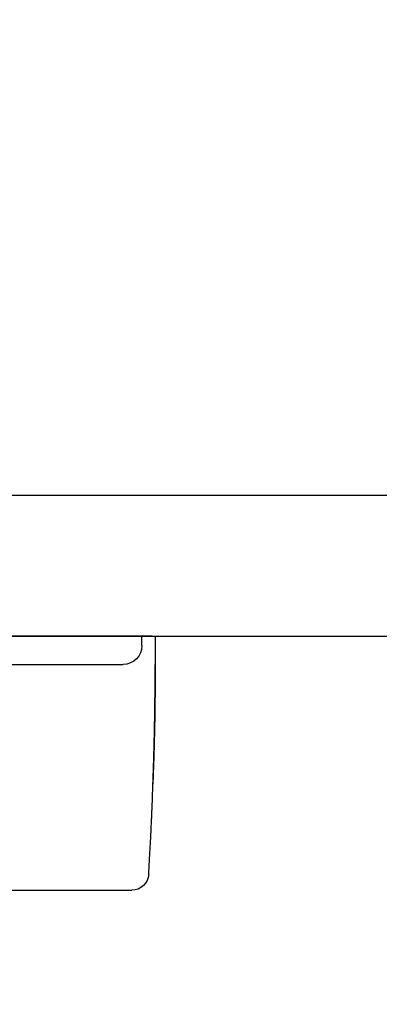
# Model space of a CAD drawing. Units: millimetres. Extents: x 8338 to 12538, y -6055 to -2828.
# Drawn here: x 11039 to 11077, y -4736 to -4631 of the extents above; entities that cross this region are included whole.
import ezdxf

# ---------------------------------------------------------------- set-up
doc = ezdxf.new("R2010")
doc.units = ezdxf.units.MM
doc.linetypes.add('CENTER2', pattern=[28.575000000000003, 19.05, -3.175, 3.175, -3.175])
doc.layers.get('0').update_dxf_attribs({"linetype": 'CONTINUOUS'})
doc.layers.get('Defpoints').update_dxf_attribs({"color": 8, "linetype": 'CONTINUOUS'})
doc.layers.add('外形線', color=3, linetype='CONTINUOUS')
doc.layers.add('寸法', color=7, linetype='CONTINUOUS', lineweight=9)
doc.layers.add('芯線', color=8, linetype='CENTER2', lineweight=9)
doc.styles.add('32mm文字', font='txt', dxfattribs={"height": 32})
doc.dimstyles.new('32mm寸法', dxfattribs={"dimtxt": 32, "dimasz": 10, "dimexe": 0, "dimexo": 30, "dimgap": 5, "dimtad": 1, "dimdsep": 46, "dimtxsty": '32mm文字', "dimblk": 'ORIGIN2', "dimcen": 5, "dimclrd": 256, "dimclre": 256, "dimclrt": 256, "dimadec": 0, "dimazin": 0, "dimtfac": 1, "dimtmove": 0, "dimatfit": 3, "dimldrblk": 'OPEN30', "dimfxl": 1, "dimlwd": 9, "dimlwe": 9, "dimarcsym": 0})

# ---------------------------------------------------------------- blocks, each defined once
blk = doc.blocks.new('_Origin2')
at = {"color": 0, "linetype": 'ByBlock', "lineweight": -2}
blk.add_line((-0.5, 0), (-1, 0), dxfattribs=at)
for radius in [0.5, 0.25]:
    blk.add_circle((0, 0), radius, dxfattribs=at)
blk = doc.blocks.new('*D57')
at = {"layer": 'Defpoints', "color": 0, "transparency": 16777216}
for p in [(11341.43322949164, -4545.484876009204), (11341.43322949164, -4681.454079868648), (10974.43322949164, -4686.454079868648)]:
    blk.add_point(p, dxfattribs=at)
at = {"layer": '寸法', "lineweight": 9, "transparency": 16777216}
for p, q in [((10974.43322949164, -4656.454079868648), (10974.43322949164, -4545.484876009204)), ((10984.43322949164, -4545.484876009204), (11331.43322949164, -4545.484876009204)), ((11341.43322949164, -4651.454079868648), (11341.43322949164, -4545.484876009204))]:
    blk.add_line(p, q, dxfattribs=at)
at = {"layer": '寸法', "lineweight": 9, "transparency": 16777216, "xscale": 10, "yscale": 10, "zscale": 10, "rotation": 180}
blk.add_blockref('_Origin2', (10974.43322949164, -4545.484876009204), dxfattribs=at)
at = {"layer": '寸法', "lineweight": 9, "transparency": 16777216, "xscale": 10, "yscale": 10, "zscale": 10}
blk.add_blockref('_Origin2', (11341.43322949164, -4545.484876009204), dxfattribs=at)
at = {"layer": '寸法', "transparency": 16777216, "insert": (11157.93322949164, -4521.804672963518), "char_height": 32, "attachment_point": 5, "style": '32mm文字'}
blk.add_mtext('(吊戸棚) 367', dxfattribs=at)
blk = doc.blocks.new('_Open30')
at = {"color": 0, "linetype": 'ByBlock', "lineweight": -2}
for p, q in [((-1, 0.26794919), (0, 0)), ((0, 0), (-1, -0.26794919)), ((0, 0), (-1, 0))]:
    blk.add_line(p, q, dxfattribs=at)
blk = doc.blocks.new('*D36')
at = {"layer": 'Defpoints', "color": 0, "transparency": 16777216}
for p in [(11341.43322949164, -4612.549464809382), (10991.43322949164, -4681.454079868648), (11341.43322949164, -4681.454079868648)]:
    blk.add_point(p, dxfattribs=at)
at = {"layer": '寸法', "lineweight": 9, "transparency": 16777216}
for p, q in [((10991.43322949164, -4651.454079868648), (10991.43322949164, -4612.549464809382)), ((11001.43322949164, -4612.549464809382), (11331.43322949164, -4612.549464809382)), ((11341.43322949164, -4651.454079868648), (11341.43322949164, -4612.549464809382))]:
    blk.add_line(p, q, dxfattribs=at)
at = {"layer": '寸法', "lineweight": 9, "transparency": 16777216, "xscale": 10, "yscale": 10, "zscale": 10, "rotation": 180}
blk.add_blockref('_Origin2', (10991.43322949164, -4612.549464809382), dxfattribs=at)
at = {"layer": '寸法', "lineweight": 9, "transparency": 16777216, "xscale": 10, "yscale": 10, "zscale": 10}
blk.add_blockref('_Origin2', (11341.43322949164, -4612.549464809382), dxfattribs=at)
at = {"layer": '寸法', "transparency": 16777216, "insert": (11166.43322949164, -4588.706825215473), "char_height": 32, "attachment_point": 5, "style": '32mm文字'}
blk.add_mtext('(側板) 350', dxfattribs=at)
blk = doc.blocks.new('耐震ラッチ側面')
for p, q in [((-26.4926846171511, -9.094947017729282e-13), (-26.80068416845097, -9.094947017729282e-13)), ((-26.80068416845097, -9.094947017729282e-13), (-26.80068416845097, -3.000000026100679)), ((-26.4926846171511, -9.094947017729282e-13), (-25.40444722725078, -9.094947017729282e-13)), ((-25.40444722725078, -9.094947017729282e-13), (-9.900000415249451, -9.094947017729282e-13)), ((-25.40444722725078, -1.000000026100679), (-25.40444722725078, -9.094947017729282e-13)), ((-9.900000415249451, -9.094947017729282e-13), (2.099999921900235, -9.094947017729282e-13)), ((-9.900000415249451, -2.000000095001269), (-9.900000415249451, -9.094947017729282e-13)), ((2.099999921900235, -9.094947017729282e-13), (15.30000054885022, -9.094947017729282e-13)), ((2.099999921900235, -2.000000095001269), (2.099999921900235, -9.094947017729282e-13)), ((15.30000054885022, -9.094947017729282e-13), (16.30000071275026, -9.094947017729282e-13)), ((15.30000054885022, -9.094947017729282e-13), (15.30000054885022, -1.000000026100679)), ((16.30000071275026, -9.094947017729282e-13), (18.29999917795067, -9.094947017729282e-13)), ((18.29999917795067, -9.094947017729282e-13), (18.29999917795067, -8.521853014851331)), ((-9.659408129249641, -3.000000026100679), (-23.40444722725078, -3.000000026100679)), ((1.790115839350619, -3.000000026100679), (-9.659408129249641, -3.000000026100679)), ((13.30000054885022, -3.000000026100679), (1.790115839350619, -3.000000026100679)), ((18.29999917795067, -2.227842617054193), (21.24981879830193, -2.417348393255452)), ((21.24981879830193, -2.417348393255452), (21.56426074631418, -2.437549941651923)), ((18.29999917795067, -8.500000461951458), (18.45832587830046, -8.500000461951458)), ((18.45832587830046, -8.500000461951458), (22.26201491104985, -8.500000461951458)), ((28.10972638313251, -9.13927510783833), (28.21678352952586, -11.77705575842901)), ((17.34520727444942, -16.10000059010144), (17.34520727444942, -10.49999985843897)), ((18.52816762079055, -10.49999985843897), (18.52816762079055, -17.40000024437904)), ((25.10000066509929, -12.05504033715079), (25.10000066509929, -14.75608628245118)), ((25.10000066509929, -14.08081546702215), (25.98425766469882, -12.84914476528138)), ((26.34623419357376, -15.81658398860145), (26.48465627623227, -13.92068196664513)), ((28.18014300600589, -14.0444715506992), (28.04172092330737, -15.94037357268371)), ((24.51380202224937, -15.66645316780068), (24.34177929209909, -15.74464514850115)), ((24.51380294430055, -15.66645320715088), (25.10000000000036, -15.40000000000146)), ((25.18519731482593, -15.54464241522419), (25.01842525283064, -15.15785124788908)), ((25.10000000000036, -14.75608672970066), (25.10000000000036, -15.40000000000146)), ((23.11800737392696, -17.61178936858869), (22.45443699355928, -16.60252861331719)), ((23.80777956460224, -16.13854241885201), (23.7532807991538, -16.01214465113844)), ((23.34642500358132, -17.52627945070617), (23.67020503728781, -17.68895167058508)), ((23.80413394168863, -17.56320832512392), (23.60952942547192, -17.26722352863089)), ((23.65776096847912, -17.65002210101375), (23.66669434119285, -17.65357312011474)), ((23.66669434119285, -17.65357312011474), (23.80413394168863, -17.56320832512392)), ((23.94027255526453, -17.60985482718115), (24.33317419307787, -17.49478348085904)), ((-0.3141153170508915, -17.89999939500103), (-0.6258993703995657, -17.89999939500103)), ((1.815496940649609, -17.89999939500103), (-0.3141153170508915, -17.89999939500103)), ((1.457291331367742, -17.89999939500103), (1.419649388348262, -21.09111459717587)), ((16.30000071275026, -17.89999939500103), (1.815496940649609, -17.89999939500103)), ((2.657374828317188, -17.89999939500103), (2.631059322438887, -20.13091519667341)), ((3.474439525869457, -22.65463566213293), (5.307829701127048, -18.3926001875061)), ((4.547110221243202, -23.19778705964563), (6.826048798224292, -17.89999939500103)), ((5.307829701127048, -18.3926001875061), (5.519730555821297, -17.89999939500103)), ((19.60000069489979, -17.89999939500103), (18.51629139529905, -17.89999939500103)), ((23.3962374848652, -18.0399046918028), (23.39645501107407, -18.04033199174592)), ((23.3962374848652, -18.0399046918028), (23.39659522508919, -18.04040084407734)), ((25.89290128338507, -18.60098181523153), (24.81161604571753, -18.91766643040773)), ((2.631059322438887, -20.13091519667341), (2.612063666907488, -21.74128217599446)), ((2.629999635773856, -21.84705381150343), (2.916812654249952, -22.63832184105013)), ((1.718580140861377, -22.85397208600716), (3.462449683294835, -27.66501344233075)), ((-26.1201239223501, -25.27882903815134), (-26.14190755735035, -24.91968870165147)), ((-3.740436633550416, -24.27180670200141), (-4.067093835650667, -25.62297880650112)), ((5.257457871504812, -26.74818557217623), (4.504048086615512, -24.6696557466239)), ((-26.11821471105031, -25.31002275645096), (-26.1201239223501, -25.27882903815134)), ((-8.75653187134958, -27.00000070035094), (-24.32157984325022, -27.00000070035094)), ((-5.816690626999844, -27.00000070035094), (-8.75653187134958, -27.00000070035094)), ((6.524507204238034, -28.04662759539133), (5.528785320440875, -27.15083625069656)), ((4.005104483474497, -28.47031486275409), (4.913824813882457, -29.28783622788069)), ((5.279282148041602, -29.31548030640261), (6.488674698523027, -28.52032830603821))]:
    blk.add_line(p, q)
for points in [[(24.34177929209909, -15.74464514850115), (21.6866400992003, -16.95152744650113), (19.60045890559013, -17.89979077875614)], [(23.285121280971, -17.5019139910064), (23.24855046873017, -17.52595874052986), (23.21559377055746, -17.54762758451216), (23.18677403857691, -17.56657653702496), (23.16254695242787, -17.58250523427705), (23.14329422338778, -17.59516356917175), (23.12932101753722, -17.60435114358552), (23.12084658292588, -17.60992335521041), (23.11800737392696, -17.61178936858869)], [(23.65776096847912, -17.65002210101375), (23.52747166436711, -17.59823778027385), (23.40178017092512, -17.54828040439406), (23.285121280971, -17.5019139910064)], [(23.61678228070195, -17.7045979497334), (23.67020503728781, -17.68895167058508), (23.94027255526453, -17.60985482718115)], [(-2.569895590166198, -19.43002268671989), (-2.784774176299834, -20.31883969905084), (-2.992857716501021, -21.17954753340109), (-3.193280895700809, -22.0085717737511), (-3.385210878650469, -22.80246280135088), (-3.567849056300474, -23.55792187155112), (-3.740436633550416, -24.27180670200141)], [(1.419649388348262, -21.09111459717587), (1.422048060276211, -21.31579392298954), (1.425332824856014, -21.39559604839815)]]:
    blk.add_lwpolyline(points)
for centre, radius, start, end in [((-23.40444722725078, -1.000000026100679), 2, 180, 270), ((13.30000054885022, -1.000000026100679), 2, 270, 0), ((21.11548375999519, -9.423149160863431), 6.999999999999858, 2.324181401919622, 86.32418140188571), ((22.2620147460002, -9.00000000000091), 0.5000000000001378, 39.09385888616883, 90), ((24.10000000000036, -12.05504062525142), 1, 0, 39.09385888620928), ((8.233237289176031, -12.58812597529413), 20.00000000000011, 355.824181401881, 2.324181401919622), ((26.22795659515577, -13.02410429974043), 0.2999999999999113, 358.6121021654963, 144.3241814019279), ((8.233237289176031, -12.58812597529413), 18.30000000000011, 355.824181401881, 358.6121021656029), ((5.993116942217966, -23.81966129047851), 20.90004554533744, 20.64482091828359, 23.32417721318851), ((6.822302507309359, -19.94845532938962), 16.99999999999993, 9.074552799410034, 12.82923261043705), ((5.993159370536887, -23.81964466062527), 19.39999999999998, 19.56887378032489, 23.32418140190713), ((25.83178064426465, -16.34508079109673), 0.3000000000070061, 200.6448209188935, 321.4528109167431), ((25.04968545886913, -15.72192180577986), 3.000000000000083, 286.3241814018614, 355.824181401881), ((25.04968545886913, -15.72192180577986), 1.300000000000508, 321.4528109171825, 355.824181401881), ((23.30153045892803, -17.61563533296976), 0.09999999999987799, 73.32418140170248, 194.8853816005613), ((5.808936548271959, -22.26527599403744), 17.99999999999986, 13.55242894400767, 14.29627195551341), ((23.4567822430472, -18.32214213678526), 0.302168532757949, 103.2147172525886, 103.7378448180519), ((6.419302012449407, -21.15009017351076), 4.999999999999896, 182.8144245914197, 199.9241814018735), ((2.912043190872282, -21.74482127585907), 0.2999999999999771, 179.3241814019082, 199.9241814018735), ((3.198855719074345, -22.53608856229221), 0.2999999999998217, 199.9241814018735, 336.7241814018849), ((6.384336832908957, -23.98810297390537), 1.999999999999896, 156.7241814018849, 199.9241814018735), ((-24.32158019589951, -25.20000000000073), 1.800000000000057, 183.5042942298206, 270), ((-5.816690567849946, -25.20000000000073), 1.799999999999997, 270, 346.4090515522004), ((6.197601840869538, -26.40740851456485), 1.00000000000025, 199.9241814018735, 228.0241814019059), ((5.342738482337154, -26.98346082327316), 1.999999999999904, 199.9241814018735, 228.0241814019059), ((6.323861830258465, -28.26965526205004), 0.2999999999999514, 303.3241814019672, 48.02418140194074), ((5.114469910606203, -29.06480812666996), 0.3000000000001179, 228.0241814019059, 303.3241814019672)]:
    blk.add_arc(centre, radius, start, end)
for points in [[(-9.899999999999636, -2.000000000000909), (-9.894585805945098, -2.210877802131108), (-9.877630977554873, -2.421103800518722), (-9.868252523356205, -2.496488301477257), (-9.856815546472717, -2.571612193362853), (-9.844597687248097, -2.638373772247178), (-9.830125031779971, -2.704632691893494), (-9.815501731196491, -2.760965179149935), (-9.79826739625787, -2.816657806275543), (-9.78186918272877, -2.860778109165039), (-9.762458584602427, -2.903491082688561), (-9.722313692327589, -2.965401203435249), (-9.659408099700158, -3.000000000000909)], [(1.79011574525066, -3.000000000000909), (1.867377287397176, -2.968394972678652), (1.922605183064661, -2.90405512876896), (1.947497830875363, -2.861417128300673), (1.968844771145086, -2.816825347737904), (1.991006737589487, -2.761413127685046), (2.009949544692063, -2.704863488796946), (2.028567814975759, -2.638655791945894), (2.044352442027957, -2.571699841532791), (2.059076404309963, -2.49667362090895), (2.071178574171427, -2.421189206077543), (2.093010625332681, -2.211109573391695), (2.099999999949432, -2.000000000000909)], [(-26.49286901901905, -17.98701658844948), (-26.54690056738946, -16.44515169066472), (-26.60188161241604, -14.82326451110839), (-26.65461770214642, -13.15890754028169), (-26.70191438463189, -11.48963326868397), (-26.74057720792371, -9.85299418681916), (-26.77083957867035, -8.095140925551277), (-26.78906134645877, -6.395684780142801), (-26.79797457243149, -4.72536377365941), (-26.79895303045487, -4.364438090668955), (-26.79966198494731, -4.017814279020058), (-26.80014486345317, -3.699800245432016), (-26.80044509351501, -3.424703896625942), (-26.80060610267356, -3.206833139322043), (-26.80067131847136, -3.060495880240524), (-26.80068416845097, -3.000000026100679)], [(-26.80068416845097, -3.000000026100679), (-26.80067091977617, -3.065529202154721), (-26.80060654415684, -3.225636454264531), (-26.80045046271516, -3.463861154903498), (-26.80016209657333, -3.763742676545007), (-26.79970086685717, -4.108820391662448), (-26.79902619469067, -4.482633672729207), (-26.79809750119784, -4.868721892216854), (-26.79114614488935, -6.35754949647162), (-26.77657561351771, -7.835033739280334), (-26.75126999529857, -9.353813767886095), (-26.72988221488231, -10.30440337509117), (-26.70463648779878, -11.27151527583464), (-26.67668605635299, -12.2376867988587), (-26.64718416285177, -13.18545527290371), (-26.61728404960559, -14.09735802671275), (-26.58813895891581, -14.9559323890262), (-26.56090213309471, -15.74371568858624)], [(17.34520727444942, -10.49999985843897), (17.36786262967144, -10.30176353074148), (17.40351349372395, -10.11806066923054), (17.45404043200688, -9.966839075304051), (17.51812128943311, -9.82161764893408), (17.58657025679713, -9.685237837573368), (17.66212702105986, -9.548636410879226), (17.75160254136608, -9.400192550278007), (17.84686209514075, -9.251553148331368), (17.93391950564546, -9.12062064769998), (18.02090838962795, -8.99213977211366), (18.08751495455181, -8.893976618297529), (18.15188232265609, -8.79784513956929), (18.19472802139899, -8.732072558290383), (18.23699669511734, -8.663882149459823), (18.26691634210329, -8.611679965605617), (18.28894321425287, -8.564194079078334), (18.29476400273597, -8.544932300735127), (18.29999917795067, -8.521853014851331)], [(18.45832587830046, -8.500000461951458), (18.45913540015317, -8.500148350118252), (18.46017051898525, -8.500457356753031), (18.46237230512997, -8.50203789274292), (18.46417293444028, -8.504707915078143), (18.46566347152475, -8.508264830709777), (18.46693498099557, -8.512506046589806), (18.46807852746133, -8.517228969670214), (18.47062077229202, -8.52964383548806), (18.47296889473546, -8.543386473037572), (18.47513822401015, -8.558200278599543), (18.4771440893328, -8.573828648454764), (18.47900181992372, -8.590014978884028), (18.48072674500327, -8.606502666168126), (18.4823341937863, -8.623035106588759), (18.48587236690764, -8.663043319304052), (18.48890413582194, -8.702143747660557), (18.49154350921344, -8.74071532875314), (18.49390449577368, -8.779136999677576), (18.49764742260595, -8.847309514972949), (18.50095237852292, -8.915877514467866), (18.50389292672662, -8.984523765428094), (18.50845907968869, -9.10753298985128), (18.51228842554883, -9.230511582231884), (18.51602250372525, -9.373201094677825), (18.51912424190232, -9.515956365934471), (18.521874652517, -9.67068943340746), (18.52407011776995, -9.825273270008438), (18.52588907039171, -9.991355266639403), (18.52713123726426, -10.15772237606325), (18.52781654484534, -10.32892913606975), (18.52816762079055, -10.49999985843897)], [(22.65185909022148, -8.686903864145279), (22.80484241810882, -8.875189893065908), (22.95772180755375, -9.063348359685733), (23.11558867594431, -9.257645896067515), (23.27399852669078, -9.45261232332632), (23.4316942911646, -9.646700273494389), (23.58879010987221, -9.84004976918095), (23.74436394325312, -10.03152553825566), (23.89976111020405, -10.22278318278313), (24.05733219236572, -10.41671584191954), (24.21496447447498, -10.61072439013969), (24.37621593670156, -10.80918877024578), (24.53872029416016, -11.00919530140436), (24.70877329721588, -11.21849112173913), (24.87611444343383, -11.42444834113121)], [(25.10000066509929, -14.75608628245118), (25.10000000621949, -14.75652574468768), (25.09999945245545, -14.75689467392294), (25.09999899337345, -14.75719961831965), (25.09999861853976, -14.75744712603773), (25.09999831751884, -14.75764374524169), (25.09999807988243, -14.7577960240933), (25.09999789519134, -14.75791051075339), (25.09999775301731, -14.75799375338556), (25.09999764292297, -14.75805230015067), (25.09999755447643, -14.75809269921228), (25.09999747724396, -14.75812149873127), (25.09999740079184, -14.75814524687121), (25.09999655829779, -14.75835329992879), (25.09999511895876, -14.75863821534949), (25.09999299024457, -14.75899865470274), (25.09999007962142, -14.7594332795552), (25.09998629455731, -14.75994075147719), (25.09998154252207, -14.76051973203539), (25.09997573098008, -14.76116888279921), (25.09996876740297, -14.76188686533624), (25.09996055925694, -14.76267234121497), (25.09995101401, -14.7635239720039), (25.09994003912834, -14.76444041927061), (25.09992754208179, -14.76542034458453), (25.09991343033835, -14.76646240951322), (25.09989761136421, -14.76756527562429), (25.09987999262739, -14.76872760448805), (25.09986048159772, -14.76994805767117), (25.09983898574137, -14.77122529674307), (25.09981541252637, -14.77255798327042), (25.09978966942072, -14.77394477882353), (25.09976166389242, -14.7753843449691), (25.09973130340768, -14.77687534327652), (25.09969849543813, -14.77841643531247), (25.09966314744815, -14.78000628264726), (25.09962516690575, -14.7816435468485), (25.09958446128076, -14.78332688948467), (25.09954093803935, -14.78505497212245), (25.09949450465137, -14.78682645633216), (25.09944506858119, -14.7886400036823), (25.09939253730045, -14.79049427573864), (25.09933681827351, -14.79238793407239), (25.09927781897204, -14.79431964024934), (25.0992154468604, -14.7962880558398), (25.0991496094066, -14.79829184241134), (25.09908021408228, -14.80032966153158), (25.09900716835, -14.8024001747699), (25.09893037968141, -14.80450204369481), (25.09884975554269, -14.80663392987299), (25.09876520340367, -14.80879449487384), (25.09867663072873, -14.81098240026586), (25.09858394498951, -14.81319630761664), (25.09848705365039, -14.81543487849558), (25.09838586418118, -14.81769677446937), (25.09828028404991, -14.81998065710832), (25.09817022072275, -14.82228518797911), (25.09805558166954, -14.82460902865023), (25.09793627435829, -14.8269508406911), (25.09781220625337, -14.82930928566839), (25.09768328482642, -14.83168302515151), (25.09754941754363, -14.83407072070895), (25.0974105118712, -14.83647103390831), (25.09726647528078, -14.83888262631808), (25.09711721523854, -14.84130415950676), (25.09696263921069, -14.84373429504285), (25.09680265466704, -14.84617169449393), (25.0966371690738, -14.84861501942942), (25.09646608990079, -14.85106293141598), (25.09628932461419, -14.85351409202303), (25.09610678068202, -14.85596716281907), (25.09591836557411, -14.85842080537259), (25.09534271554912, -14.86547923943726), (25.09471694927197, -14.87253165908714), (25.09404035324405, -14.87957840095896), (25.09331221396496, -14.88661980169309), (25.09253181793065, -14.89365619792716), (25.09169845164433, -14.90068792629972), (25.09081140160197, -14.90771532345025), (25.08986995430678, -14.91473872601546), (25.08887339625471, -14.92175847063481), (25.08782101394718, -14.92877489394778), (25.08671209388376, -14.93578833259107), (25.08554592256223, -14.94279912320508), (25.08432178648218, -14.94980760242652), (25.083038972145, -14.95681410689576), (25.0816967660503, -14.96381897325045), (25.08029445469401, -14.97082253812823), (25.07883132457937, -14.97782513816946), (25.07730666220232, -14.98482711001179), (25.07571975406609, -14.99182879029286), (25.07406988666662, -14.99883051565303), (25.07235634650533, -15.00583262272994), (25.0705784200818, -15.01283544816124), (25.0687353938938, -15.0198393285873), (25.06682655444274, -15.02684460064484), (25.06485118822638, -15.03385160097423), (25.06280858174432, -15.04086066621221), (25.06069802149614, -15.04787213299824), (25.05851879398324, -15.05488633797177), (25.05627018570158, -15.06190361776953), (25.05395148315438, -15.06892430903099), (25.05156197283759, -15.07594874839378), (25.04910094125262, -15.08297727249828), (25.04656767489905, -15.09001021798213), (25.04396146027466, -15.09704792148295), (25.04128158388085, -15.10409071964023), (25.03852733221538, -15.1111389490934), (25.03569799177785, -15.11819294647921), (25.03279284906785, -15.12525304843621), (25.02981119058677, -15.13231959160476), (25.02674071442743, -15.13941980992786), (25.02359360256196, -15.14652538350674), (25.02037104336523, -15.15363483754572), (25.01707422520303, -15.16074669724912), (25.01370433645025, -15.16785948782126), (25.01026256547811, -15.17497173446827), (25.00675010065606, -15.18208196239448), (25.00316813035715, -15.18918869680419), (24.99951784295263, -15.19629046290174), (24.99580042681191, -15.20338578589235), (24.99201707030625, -15.21047319098034), (24.98816896181052, -15.21755120337184), (24.98425728969232, -15.22461834826936), (24.98028324232473, -15.23167315087994), (24.97624800807716, -15.23871413640609), (24.9721527753245, -15.24573983005394), (24.96799873243435, -15.25274875702871), (24.96378706777978, -15.25973944253292), (24.9595189697302, -15.2667104117736), (24.9551956266605, -15.27366018995417), (24.95081822693828, -15.28058730227986), (24.94638795893843, -15.28749027395497), (24.94190601102855, -15.29436763018475), (24.9373735715817, -15.30121789617351), (24.93279182896913, -15.30803959712557), (24.92816197156208, -15.31483125824616), (24.92348518772997, -15.3215914047405), (24.91876266584768, -15.32831856181292), (24.91399559428464, -15.33501125466773), (24.9091851614121, -15.34166800851017), (24.90433255560129, -15.34828734854545), (24.89943896522345, -15.35486779997609), (24.89450557864984, -15.36140788800913), (24.88953358425169, -15.36790613784888), (24.88452417040025, -15.37436107469875), (24.87947852546858, -15.3807712237649), (24.87439783782429, -15.38713511025162), (24.86928329584225, -15.39345125936325), (24.86413608789189, -15.399718196305), (24.85895740234446, -15.40593444628121), (24.85374842757119, -15.41209853449709), (24.84851035194515, -15.41820898615697), (24.84324436383577, -15.42426432646516), (24.83795165161428, -15.4302630806269), (24.83263340365193, -15.43620377384741), (24.82729080832178, -15.4420849313301), (24.82192505399325, -15.44790507828111), (24.81653732903942, -15.45366273990385), (24.8111288218297, -15.45935644140445), (24.80570072073533, -15.46498470798633), (24.80025421412938, -15.47054606485472), (24.79479049038127, -15.47603903721483), (24.78931073786407, -15.481462150271), (24.7838161449472, -15.48681392922754), (24.77830790000371, -15.49209289928967), (24.77275181534424, -15.49733085665412), (24.76718320270265, -15.5024943088647), (24.76160215697746, -15.50758398345897), (24.75600877306897, -15.51260060797358), (24.75040314587568, -15.51754490994608), (24.74478537030154, -15.52241761691312), (24.73915554124505, -15.52721945641315), (24.73351375360653, -15.53195115598191), (24.72786010228629, -15.53661344315788), (24.72219468218464, -15.54120704547859), (24.71651758820008, -15.54573269047978), (24.71082891523656, -15.55019110569901), (24.70512875819077, -15.55458301867475), (24.69941721196483, -15.55890915694272), (24.69369437145906, -15.56317024804139), (24.68796033157196, -15.5673670195074), (24.68221518720566, -15.5715001988774), (24.67645903326047, -15.57557051368985), (24.67069196463672, -15.5795786914814), (24.66491407623289, -15.5835254597896), (24.65912546295112, -15.58741154615018), (24.65332621969173, -15.59123767810252), (24.64751644135322, -15.59500458318325), (24.64169622283771, -15.59871298892813), (24.6358656590437, -15.60236362287651), (24.63002484487151, -15.60595721256414), (24.62417387522328, -15.60949448552856), (24.61831284499931, -15.61297616930733), (24.6124418490981, -15.6164029914371), (24.60656098241998, -15.61977567945632), (24.60067033986707, -15.62309496090074), (24.59477001633786, -15.62636156330882), (24.58886010673268, -15.6295762142172), (24.58294070595366, -15.63273964116343), (24.57701190889929, -15.63585257168415), (24.57512766332547, -15.63683046457481), (24.57324402382983, -15.63780275630506), (24.57136253429053, -15.63876886357775), (24.56948473857847, -15.63972820309482), (24.56761218056999, -15.64068019155911), (24.56574640414146, -15.64162424567348), (24.56388895316377, -15.64255978214078), (24.56204137151508, -15.64348621766385), (24.56020520306993, -15.64440296894463), (24.55838199170103, -15.64530945268689), (24.55657328128291, -15.64620508559346), (24.55478061569374, -15.6470892843663), (24.55300553880443, -15.64796146570734), (24.55124959449313, -15.64882104632125), (24.54951432663074, -15.64966744290996), (24.54780127909544, -15.65050007217633), (24.54611199575993, -15.65131835082229), (24.54444802050057, -15.65212169555161), (24.54281089719007, -15.65290952306623), (24.54120216970477, -15.65368125006989), (24.53962338191741, -15.65443629326364), (24.53807607770614, -15.65517406935123), (24.53656180094185, -15.65589399503642), (24.53508209550273, -15.65659548702024), (24.53363850526148, -15.65727796200645), (24.53223257409263, -15.65794083669698), (24.53086584587254, -15.65858352779469), (24.52953986447392, -15.65920545200333), (24.52825617377312, -15.65980602602485), (24.52701631764285, -15.66038466656209), (24.52582183996128, -15.660940790317), (24.52467428459931, -15.66147381399423), (24.52357519543511, -15.66198315429392), (24.52252611633958, -15.66246822792164), (24.52152859119087, -15.6629284515775), (24.52058416386353, -15.66336324196618), (24.51969437823027, -15.66377201578962), (24.51886077816562, -15.66415418975066), (24.51808490754775, -15.66450918055125), (24.51736831024755, -15.66483640489514), (24.51671253014138, -15.66513527948518), (24.51611911110558, -15.66540522102332), (24.51558959701106, -15.6656456462124), (24.51512553173598, -15.66585597175617), (24.51472845915305, -15.66603561435568), (24.51439992313863, -15.66618399071558), (24.51414146756542, -15.66630051753691), (24.51395463630979, -15.66638461152343), (24.51384097324626, -15.66643568937707), (24.51380202224937, -15.66645316780068)], [(16.47606165756042, -17.89999939501286), (16.51338894547553, -17.89976426250269), (16.55207190341753, -17.89912921316954), (16.59129297681829, -17.89769431605328), (16.63032505300907, -17.89514199335463), (16.66956074864538, -17.8911154041507), (16.70848366167957, -17.88523727518168), (16.74582722304149, -17.87739630198939), (16.78135460214617, -17.86760592606515), (16.81400498215044, -17.85604505992524), (16.8461134390418, -17.84170895724947), (16.89315699469444, -17.81547552655957), (16.93878872577079, -17.78345284221541), (16.98057257266009, -17.74560461625788), (17.01771897588878, -17.70264972459972), (17.05387163106207, -17.65176784617233), (17.08453692951844, -17.60190624134066), (17.10273778771261, -17.56876947105411), (17.11872030226732, -17.53644965823332), (17.14370524108563, -17.48003608524414), (17.16780109287538, -17.41881359494801), (17.20061514816553, -17.3213058055444), (17.22868895432657, -17.21992679369214), (17.26314656907925, -17.06317612250768), (17.2905277902355, -16.90172059363249), (17.31495163394356, -16.71033648621869), (17.33116216843337, -16.51871255549304), (17.34055446581806, -16.30859191762283), (17.34520354915912, -16.10000059008598)], [(18.51629139529905, -17.89999939500103), (18.51636916551615, -17.89995842931603), (18.51642714194895, -17.89992159865506), (18.51666161950743, -17.89962192888925), (18.51686841072842, -17.89910705876446), (18.5170512452878, -17.89840171580727), (18.51721385286328, -17.8975306275488), (18.51735996313073, -17.89651852151655), (18.51749330576786, -17.89539012524074), (18.51761761045054, -17.89417016624975), (18.51773660685467, -17.89288337207199), (18.5180166347327, -17.88958744309275), (18.51828781259428, -17.88606092159353), (18.51855053717736, -17.88231986330265), (18.51880520522354, -17.87838032394939), (18.51905221347079, -17.87425835926297), (18.51929195866069, -17.86997002497174), (18.51952483753485, -17.86553137680585), (18.51975124683304, -17.86095847049273), (18.51997158329505, -17.85626736176255), (18.52018624366065, -17.85147410634272), (18.52039562467326, -17.84659475996432), (18.52060012306902, -17.84164537835386), (18.52080013559134, -17.83664201724241), (18.52099605898002, -17.8316007323574), (18.52165834218613, -17.81362905647984), (18.52227719309485, -17.79543494039353), (18.5228551899072, -17.77706843915348), (18.52339491083148, -17.75857960781377), (18.52389893407235, -17.74001850142758), (18.52436983783446, -17.72143517504901), (18.5248102003261, -17.70287968373214), (18.52548489151377, -17.67192093655558), (18.52607962294132, -17.64114418116969), (18.52659305512498, -17.61051241541554), (18.52702384858094, -17.57998863713237), (18.52737066382542, -17.54953584416035), (18.52750300669322, -17.5354209266261), (18.52761857216319, -17.52133753756061), (18.52771895988553, -17.50730988561281), (18.52780576951227, -17.49336217943528), (18.52788060069361, -17.47951862767695), (18.52794505307611, -17.4658034389895), (18.52800072631362, -17.45224082202276), (18.52804922005271, -17.4388549854275), (18.52809213394539, -17.42567013785538), (18.52813106764188, -17.41271048795534), (18.52816762079055, -17.40000024437904)], [(23.25150876976659, -17.82042777718107), (23.23796899830631, -17.76775638726122), (23.22301682469333, -17.71009528091145), (23.21666481655302, -17.68587058463072), (23.21115430370628, -17.66497465406428), (23.20716353876014, -17.64990202169793), (23.20618507143263, -17.64621451518542), (23.20488668727739, -17.64132447826069)], [(23.61678228070195, -17.7045979497334), (23.59525390547424, -17.71428035995632), (23.57506323922826, -17.72458975395602), (23.55618995168697, -17.73675111037664), (23.53523991665315, -17.75502210959621), (23.51617561367493, -17.77677028248308), (23.49901117214722, -17.80103286743633), (23.47485549522753, -17.84474165887968), (23.45609741267435, -17.89225844998236), (23.44353457167017, -17.93973340706543), (23.43618557126865, -17.98751382338742), (23.43426718127193, -18.01679574163609), (23.43416144198454, -18.04384915649916), (23.43438610565863, -18.05069912417457), (23.43462398968768, -18.05620821352386), (23.43477827050083, -18.05931055367637)], [(24.3365811899348, -17.50467068524085), (24.33362082767417, -17.49608249980611), (24.3279084484293, -17.47954437532644), (24.32079214906298, -17.45901028410844), (24.306720849263, -17.41869493070135), (24.29110825593671, -17.37428026799898), (24.27260742925137, -17.32181319409938)], [(24.3365811899348, -17.50467068524085), (24.34315794121358, -17.51496296183268), (24.34917406075328, -17.52314025142277), (24.3612481005257, -17.53608309595529), (24.37638165608405, -17.54987724990133), (24.39312426370452, -17.56391321378851), (24.43369455722677, -17.59578991340732), (24.47711449538656, -17.62761409427185), (24.52146134142822, -17.65856740096024), (24.56795909323228, -17.68977013581116), (24.61452513299082, -17.71981193622014), (24.66486461840032, -17.7507976806146), (24.71338511164504, -17.77907096940362), (24.72306811300041, -17.78452449816814), (24.73198884602607, -17.78950596998675), (24.73943159668852, -17.79363568698045), (24.74468065095971, -17.79653395127116), (24.74702029480613, -17.79782106497714)], [(-26.14190755735035, -24.91968870165147), (-26.19613509410192, -23.97038001060264), (-26.24470699977792, -23.10972431702612), (-26.28888107785315, -22.30556410889494), (-26.32991513180787, -21.5257418741794), (-26.36533621765193, -20.81763821371715), (-26.3981093747625, -20.13446846775423), (-26.42715314595989, -19.50767433446345), (-26.44423417388316, -19.12846185362014), (-26.46161917017707, -18.73026730174115), (-26.47421509970263, -18.43443046485118), (-26.48585052110866, -18.15681123921877), (-26.48975669566789, -18.0624990165943), (-26.49286901901905, -17.98701658844948)], [(16.49326318551357, -17.89999939501286), (16.49280293108677, -17.89999939501286), (16.49219326649836, -17.89999939501286), (16.49017602470667, -17.89999939501286), (16.48754313747668, -17.89999939501286), (16.48444760976054, -17.89999939501286), (16.48104244650858, -17.89999939501286), (16.47748065267479, -17.89999939501286), (16.46156614784559, -17.89999939501286), (16.44559610695978, -17.89999939501286), (16.42402285648313, -17.89999939501286), (16.40249754637807, -17.89999939501286), (16.37781372681457, -17.89999939501286), (16.35316729204533, -17.89999939501286), (16.32650263551295, -17.89999939501104), (16.30000071275026, -17.89999939500103)], [(18.51629139529905, -17.89999939500103), (18.4609791483108, -17.89999939501104), (18.4042490148513, -17.89999939501286), (18.34166657358401, -17.89999939501286), (18.27875475707879, -17.89999939501286), (18.20514113276113, -17.89999939501286), (18.1302417396073, -17.89999939501286), (18.04560506647613, -17.89999939501286), (17.96105554503993, -17.89999939501286), (17.88122002912132, -17.89999939501286), (17.80188340725363, -17.89999939501286), (17.72621471586172, -17.89999939501286), (17.65256949491049, -17.89999939501286), (17.59023462642836, -17.89999939501286), (17.52710311983719, -17.89999939501286), (17.4463251159832, -17.89999939501286), (17.36341692586575, -17.89999939501286), (17.28769305416427, -17.89999939501286), (17.21730812107853, -17.89999939501286), (17.15580532877175, -17.89999939501286), (17.09509144237381, -17.89999939501286), (16.9810418650286, -17.89999939501286), (16.85903971301923, -17.89999939501286), (16.68034710604661, -17.89999939501286), (16.47606165756042, -17.89999939501286)], [(16.49325759757812, -17.89912208914757), (16.52855743796499, -17.89950782261349), (16.56533711533484, -17.89846031330126), (16.60723551095543, -17.89438778773911), (16.65067905236538, -17.88829825818539)], [(23.64770788188798, -18.63592728444291), (23.54244008773458, -18.51724810964424), (23.44453548070123, -18.38551075881878), (23.38438922217392, -18.27416128479308), (23.33971771604956, -18.15910732335578), (23.3196586448812, -18.09207195421459), (23.30774227849543, -18.0472450950183)], [(23.39645501107407, -18.04033199174592), (23.39568027718997, -18.03954978217553), (23.39458095148257, -18.03843840300669), (23.39330078682724, -18.03714139200474), (23.39198353610482, -18.0358022869359), (23.38987875240855, -18.03364732007321), (23.38777425377157, -18.03147375880508), (23.3868431462015, -18.03050824960337), (23.38598739022564, -18.02961978918756), (23.38533733124314, -18.02894434853715), (23.38502331465497, -18.02861789862891)], [(24.81161604571753, -18.91766643040773), (24.8082898550565, -18.91863454243776), (24.804153215322, -18.91982958874178), (24.79444839772441, -18.92256549914691), (24.78469088715246, -18.92521407390177), (24.75646094393414, -18.9323648188647), (24.72560650168634, -18.93936935167585), (24.67709558049683, -18.9487489411913), (24.62578535031935, -18.95661737838964), (24.57325508382746, -18.96241798604569), (24.49440294099622, -18.96640463070617), (24.41592188253526, -18.96483234846983), (24.33736928542021, -18.95808699099598), (24.27050475373835, -18.94852011848161), (24.20376032077002, -18.93525721154037), (24.137625746509, -18.91804405425864), (24.07259079094911, -18.89662643072461), (24.00914521408777, -18.87075012502646), (23.93461732250944, -18.83321907912887), (23.8621832398494, -18.78985312452551), (23.79086936975727, -18.74177040881204), (23.71970211588632, -18.69008907958596), (23.64770788188798, -18.63592728444291)]]:
    blk.add_spline(points, degree=3)
blk.add_open_spline([(-0.6258993703995657, -17.89999939500103), (-0.654105280256772, -17.90064336090563), (-0.7098883087201102, -17.90191695131125), (-0.8054999206487992, -17.90712499651818), (-0.9135565033229796, -17.91965622065254), (-1.033942481295526, -17.9401479185799), (-1.154181304140366, -17.96868623666796), (-1.281957527644408, -18.00936201419609), (-1.416370936700332, -18.06246078137974), (-1.544569890889761, -18.12177752025582), (-1.657229644753897, -18.18248723395664), (-1.753594932144551, -18.24509213350302), (-1.839746324054431, -18.31033510018824), (-1.893934177522169, -18.35402201190755), (-1.918323457683073, -18.37368495762348), (-1.954248262123656, -18.4068275931586), (-2.026030023152998, -18.4730502906441), (-2.130102637916934, -18.57845226765494), (-2.224747876667607, -18.69456678608094), (-2.312258920999739, -18.82145863778078), (-2.392869555882498, -18.95663920828429), (-2.464433190158161, -19.10487107460449), (-2.520942979585016, -19.26415077009824), (-2.553559676985969, -19.37466976396081), (-2.569895590166198, -19.43002268671989)], degree=3, knots=[0, 0, 0, 0, 0.08463836846586086, 0.167389904308921, 0.2871645150946148, 0.41075110412562, 0.5335680117187076, 0.6575708663601374, 0.8127052710496316, 0.9668300481968237, 1.081102810172619, 1.196338919959857, 1.311170477069732, 1.40515685386521, 1.40515685386521, 1.40515685386521, 1.551791565140255, 1.698149381715703, 1.849100439114931, 2.000510306639049, 2.160237718238283, 2.320857995942023, 2.493418530017636, 2.666563526293164, 2.666563526293164, 2.666563526293164, 2.666563526293164])
at = {"layer": '芯線'}
blk.add_line((0, 1.466676381112848), (0, -4.333323618887334), dxfattribs=at)

msp = doc.modelspace()

# ---------------------------------------------------------------- linework, layer by layer
at = {"layer": '外形線'}
msp.add_line((10991.43322949164, -4696.454079868648), (11341.43322949164, -4696.454079868648), dxfattribs=at)
msp.add_lwpolyline([(10991.43322949164, -4681.454079868648), (11341.43322949164, -4681.454079868648), (11341.43322949164, -5166.454079868648), (10991.43322949164, -5166.454079868648)], close=True, dxfattribs=at)

# ---------------------------------------------------------------- block references
at = {"layer": '外形線', "xscale": -1}
msp.add_blockref('耐震ラッチ側面', (11026.43322949164, -4696.454079868648), dxfattribs=at)

# ---------------------------------------------------------------- dimensions: what is measured, and where the dimension line sits
at = {"layer": '寸法'}
for base, p1, text, picture, middle in [((11341.43322949164, -4545.484876009204), (10974.43322949164, -4686.454079868648), '(吊戸棚) <>', '*D57', (11157.93322949164, -4521.804672963518)), ((11341.43322949164, -4612.549464809382), (10991.43322949164, -4681.454079868648), '(側板) <>', '*D36', (11166.43322949164, -4588.706825215473))]:
    dim = msp.add_linear_dim(base=base, p1=p1, p2=(11341.43322949164, -4681.454079868648), text=text, dimstyle='32mm寸法', dxfattribs=at)
    dim.commit()
    dim.dimension.update_dxf_attribs({"geometry": picture, "text_midpoint": middle})

doc.saveas('drawing.dxf')
